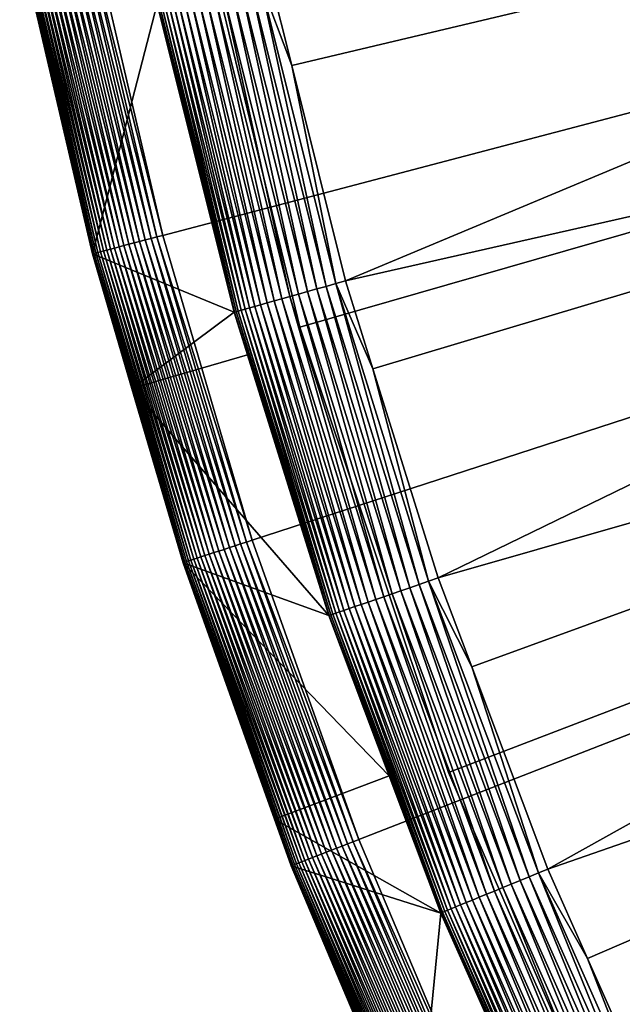
# Model space of a CAD drawing. Extents: x -23 to 23, y -142 to 23.
# Drawn here: x -23 to -20, y -9 to -5 of the extents above; entities that cross this region are included whole.
import ezdxf

# ---------------------------------------------------------------- set-up
doc = ezdxf.new("R2010")
doc.units = 0
doc.header["$MEASUREMENT"] = 0
doc.layers.add('L4', color=7, linetype='Continuous')
doc.layers.add('L5', color=7, linetype='Continuous')

msp = doc.modelspace()

# ---------------------------------------------------------------- linework, layer by layer
at = {"layer": 'L4', "color": 7}
for points in [[(0, 0, 3.236021), (-22.19091, -5.832968, 3.236021), (-22.48772, -4.556602, 3.236021)], [(0, 0, 3.236021), (-21.82172, -7.090308, 3.236021), (-22.19091, -5.832968, 3.236021)], [(-21.38136, -8.324521, 3.236021), (-21.82172, -7.090308, 3.236021), (0, 0, 3.236021)], [(0, 0, 3.236021), (-20.87125, -9.53158, 3.236021), (-21.38136, -8.324521, 3.236021)], [(0, 0, 3.236021), (-20.29306, -10.70755, 3.236021), (-20.87125, -9.53158, 3.236021)], [(-21.74773, -4.775707, 32.74), (-21.65839, -5.133037, 32.74), (-16.25165, -3.851712, 32.95699)], [(-21.65839, -5.133037, 32.74), (-21.43647, -6.020704, 32.74), (-16.25165, -3.851712, 32.95699)], [(-16.25165, -3.851712, 32.95699), (-21.43647, -6.020704, 32.74), (-16.0002, -4.790145, 32.95699)], [(-22.62908, -4.585246, 3.27297), (-22.33041, -5.869635, 3.27297), (-22.65011, -4.589508, 3.285931)], [(-22.60706, -4.580785, 3.261845), (-22.30868, -5.863924, 3.261845), (-22.62908, -4.585246, 3.27297)], [(-22.62908, -4.585246, 3.27297), (-22.30868, -5.863924, 3.261845), (-22.33041, -5.869635, 3.27297)], [(-22.58421, -4.576154, 3.252636), (-22.28613, -5.857996, 3.252636), (-22.60706, -4.580785, 3.261845)], [(-22.60706, -4.580785, 3.261845), (-22.28613, -5.857996, 3.252636), (-22.30868, -5.863924, 3.261845)], [(-22.56068, -4.571387, 3.245405), (-22.26291, -5.851894, 3.245405), (-22.58421, -4.576154, 3.252636)], [(-22.58421, -4.576154, 3.252636), (-22.26291, -5.851894, 3.245405), (-22.28613, -5.857996, 3.252636)], [(-22.53664, -4.566516, 3.240204), (-22.23919, -5.845659, 3.240204), (-22.56068, -4.571387, 3.245405)], [(-22.56068, -4.571387, 3.245405), (-22.23919, -5.845659, 3.240204), (-22.26291, -5.851894, 3.245405)], [(-22.51227, -4.561577, 3.237069), (-22.21514, -5.839336, 3.237069), (-22.53664, -4.566516, 3.240204)], [(-22.53664, -4.566516, 3.240204), (-22.21514, -5.839336, 3.237069), (-22.23919, -5.845659, 3.240204)], [(-22.48772, -4.556602, 3.236021), (-22.19091, -5.832968, 3.236021), (-22.51227, -4.561577, 3.237069)], [(-22.51227, -4.561577, 3.237069), (-22.19091, -5.832968, 3.236021), (-22.21514, -5.839336, 3.237069)], [(-22.77845, -4.615513, 3.491269), (-22.47781, -5.90838, 3.491269), (-22.7811, -4.616049, 3.516194)], [(-22.7811, -4.616049, 3.516194), (-22.47781, -5.90838, 3.491269), (-22.48042, -5.909067, 3.516194)], [(-22.48042, -5.909067, 3.516194), (-22.48101, -5.909222, 3.541257), (-22.7811, -4.616049, 3.516194)], [(-22.7811, -4.616049, 3.516194), (-22.48101, -5.909222, 3.541257), (-22.77399, -4.649317, 3.541257)], [(-22.77378, -4.614565, 3.466658), (-22.47319, -5.907167, 3.466658), (-22.77845, -4.615513, 3.491269)], [(-22.77845, -4.615513, 3.491269), (-22.47319, -5.907167, 3.466658), (-22.47781, -5.90838, 3.491269)], [(-22.7671, -4.613212, 3.44253), (-22.46661, -5.905435, 3.44253), (-22.77378, -4.614565, 3.466658)], [(-22.77378, -4.614565, 3.466658), (-22.46661, -5.905435, 3.44253), (-22.47319, -5.907167, 3.466658)], [(-22.75847, -4.611465, 3.419055), (-22.4581, -5.903198, 3.419055), (-22.7671, -4.613212, 3.44253)], [(-22.7671, -4.613212, 3.44253), (-22.4581, -5.903198, 3.419055), (-22.46661, -5.905435, 3.44253)], [(-22.74796, -4.609334, 3.396398), (-22.44772, -5.90047, 3.396398), (-22.75847, -4.611465, 3.419055)], [(-22.75847, -4.611465, 3.419055), (-22.44772, -5.90047, 3.396398), (-22.4581, -5.903198, 3.419055)], [(-22.73562, -4.606834, 3.374715), (-22.43555, -5.897271, 3.374715), (-22.74796, -4.609334, 3.396398)], [(-22.74796, -4.609334, 3.396398), (-22.43555, -5.897271, 3.374715), (-22.44772, -5.90047, 3.396398)], [(-22.72156, -4.603984, 3.354159), (-22.42167, -5.893623, 3.354159), (-22.73562, -4.606834, 3.374715)], [(-22.73562, -4.606834, 3.374715), (-22.42167, -5.893623, 3.354159), (-22.43555, -5.897271, 3.374715)], [(-22.70586, -4.600803, 3.334873), (-22.40617, -5.88955, 3.334873), (-22.72156, -4.603984, 3.354159)], [(-22.72156, -4.603984, 3.354159), (-22.40617, -5.88955, 3.334873), (-22.42167, -5.893623, 3.354159)], [(-22.68864, -4.597314, 3.316991), (-22.38918, -5.885083, 3.316991), (-22.70586, -4.600803, 3.334873)], [(-22.70586, -4.600803, 3.334873), (-22.38918, -5.885083, 3.316991), (-22.40617, -5.88955, 3.334873)], [(-22.67001, -4.59354, 3.300639), (-22.3708, -5.880252, 3.300639), (-22.68864, -4.597314, 3.316991)], [(-22.68864, -4.597314, 3.316991), (-22.3708, -5.880252, 3.300639), (-22.38918, -5.885083, 3.316991)], [(-22.65011, -4.589508, 3.285931), (-22.35116, -5.875091, 3.285931), (-22.67001, -4.59354, 3.300639)], [(-22.67001, -4.59354, 3.300639), (-22.35116, -5.875091, 3.285931), (-22.3708, -5.880252, 3.300639)], [(-22.65011, -4.589508, 3.285931), (-22.33041, -5.869635, 3.27297), (-22.35116, -5.875091, 3.285931)], [(-22.21427, -4.878157, 32.24923), (-22.77399, -4.649317, 3.541257), (-22.48101, -5.909222, 3.541257)], [(-21.82883, -4.793517, 32.72929), (-21.51641, -6.043157, 32.72929), (-21.7885, -4.78466, 32.73639)], [(-21.65839, -5.133037, 32.74), (-21.74773, -4.775707, 32.74), (-21.7885, -4.78466, 32.73639)], [(-21.7885, -4.78466, 32.73639), (-21.51641, -6.043157, 32.72929), (-21.47665, -6.031991, 32.73639)], [(-21.7885, -4.78466, 32.73639), (-21.47665, -6.031991, 32.73639), (-21.65839, -5.133037, 32.74)], [(-21.43647, -6.020704, 32.74), (-21.32315, -6.383638, 32.74), (-16.0002, -4.790145, 32.95699)], [(-21.32315, -6.383638, 32.74), (-21.054, -7.245702, 32.74), (-16.0002, -4.790145, 32.95699)], [(-16.0002, -4.790145, 32.95699), (-21.054, -7.245702, 32.74), (-15.69461, -5.71237, 32.95699)], [(-22.01421, -4.834225, 32.64413), (-21.69913, -6.094478, 32.64413), (-21.98019, -4.826755, 32.66742)], [(-21.98019, -4.826755, 32.66742), (-21.6656, -6.08506, 32.66742), (-21.94439, -4.818893, 32.68771)], [(-21.98019, -4.826755, 32.66742), (-21.69913, -6.094478, 32.64413), (-21.6656, -6.08506, 32.66742)], [(-21.94439, -4.818893, 32.68771), (-21.63031, -6.075148, 32.68771), (-21.90705, -4.810693, 32.70486)], [(-21.94439, -4.818893, 32.68771), (-21.6656, -6.08506, 32.66742), (-21.63031, -6.075148, 32.68771)], [(-21.90705, -4.810693, 32.70486), (-21.59351, -6.064811, 32.70486), (-21.86844, -4.802215, 32.71876)], [(-21.90705, -4.810693, 32.70486), (-21.63031, -6.075148, 32.68771), (-21.59351, -6.064811, 32.70486)], [(-21.86844, -4.802215, 32.71876), (-21.55545, -6.054122, 32.71876), (-21.82883, -4.793517, 32.72929)], [(-21.86844, -4.802215, 32.71876), (-21.59351, -6.064811, 32.70486), (-21.55545, -6.054122, 32.71876)], [(-21.82883, -4.793517, 32.72929), (-21.55545, -6.054122, 32.71876), (-21.51641, -6.043157, 32.72929)], [(-22.19679, -4.874319, 32.37335), (-21.8791, -6.145024, 32.37335), (-22.18427, -4.871571, 32.41324)], [(-22.18427, -4.871571, 32.41324), (-21.86676, -6.141559, 32.41324), (-22.16854, -4.868116, 32.45191)], [(-22.18427, -4.871571, 32.41324), (-21.8791, -6.145024, 32.37335), (-21.86676, -6.141559, 32.41324)], [(-22.16854, -4.868116, 32.45191), (-21.85125, -6.137203, 32.45191), (-22.1497, -4.863978, 32.48911)], [(-22.16854, -4.868116, 32.45191), (-21.86676, -6.141559, 32.41324), (-21.85125, -6.137203, 32.45191)], [(-22.1497, -4.863978, 32.48911), (-21.83268, -6.131987, 32.48911), (-22.12788, -4.859187, 32.52456)], [(-22.1497, -4.863978, 32.48911), (-21.85125, -6.137203, 32.45191), (-21.83268, -6.131987, 32.48911)], [(-22.12788, -4.859187, 32.52456), (-21.81118, -6.125947, 32.52456), (-22.10324, -4.853776, 32.55801)], [(-22.12788, -4.859187, 32.52456), (-21.83268, -6.131987, 32.48911), (-21.81118, -6.125947, 32.52456)], [(-22.10324, -4.853776, 32.55801), (-21.78689, -6.119126, 32.55801), (-22.07595, -4.847784, 32.58923)], [(-22.10324, -4.853776, 32.55801), (-21.81118, -6.125947, 32.52456), (-21.78689, -6.119126, 32.55801)], [(-22.07595, -4.847784, 32.58923), (-21.75999, -6.111571, 32.58923), (-22.0462, -4.841251, 32.618)], [(-22.07595, -4.847784, 32.58923), (-21.78689, -6.119126, 32.55801), (-21.75999, -6.111571, 32.58923)], [(-22.0462, -4.841251, 32.618), (-21.73067, -6.103336, 32.618), (-22.01421, -4.834225, 32.64413)], [(-22.0462, -4.841251, 32.618), (-21.75999, -6.111571, 32.58923), (-21.73067, -6.103336, 32.618)], [(-22.01421, -4.834225, 32.64413), (-21.73067, -6.103336, 32.618), (-21.69913, -6.094478, 32.64413)], [(-22.21427, -4.878157, 32.24923), (-22.48101, -5.909222, 3.541257), (-21.89633, -6.149863, 32.24923)], [(-22.21427, -4.878157, 32.24923), (-21.89633, -6.149863, 32.24923), (-22.21184, -4.877624, 32.29105)], [(-22.21184, -4.877624, 32.29105), (-21.89394, -6.149191, 32.29105), (-22.206, -4.876342, 32.33252)], [(-22.21184, -4.877624, 32.29105), (-21.89633, -6.149863, 32.24923), (-21.89394, -6.149191, 32.29105)], [(-22.206, -4.876342, 32.33252), (-21.88818, -6.147574, 32.33252), (-22.19679, -4.874319, 32.37335)], [(-22.206, -4.876342, 32.33252), (-21.89394, -6.149191, 32.29105), (-21.88818, -6.147574, 32.33252)], [(-22.19679, -4.874319, 32.37335), (-21.88818, -6.147574, 32.33252), (-21.8791, -6.145024, 32.37335)], [(-21.65839, -5.133037, 32.74), (-21.47665, -6.031991, 32.73639), (-21.43647, -6.020704, 32.74)], [(-21.054, -7.245702, 32.74), (-20.91577, -7.612624, 32.74), (-15.69461, -5.71237, 32.95699)], [(-20.91577, -7.612624, 32.74), (-20.60159, -8.446629, 32.74), (-15.69461, -5.71237, 32.95699)], [(-15.69461, -5.71237, 32.95699), (-20.60159, -8.446629, 32.74), (-15.33591, -6.615266, 32.95699)], [(-22.23919, -5.845659, 3.240204), (-21.8692, -7.105735, 3.240204), (-22.26291, -5.851894, 3.245405)], [(-22.21514, -5.839336, 3.237069), (-21.84555, -7.098048, 3.237069), (-22.23919, -5.845659, 3.240204)], [(-22.23919, -5.845659, 3.240204), (-21.84555, -7.098048, 3.237069), (-21.8692, -7.105735, 3.240204)], [(-22.19091, -5.832968, 3.236021), (-21.82172, -7.090308, 3.236021), (-22.21514, -5.839336, 3.237069)], [(-22.21514, -5.839336, 3.237069), (-21.82172, -7.090308, 3.236021), (-21.84555, -7.098048, 3.237069)], [(-22.38918, -5.885083, 3.316991), (-22.01669, -7.153657, 3.316991), (-22.40617, -5.88955, 3.334873)], [(-22.3708, -5.880252, 3.300639), (-21.99862, -7.147784, 3.300639), (-22.38918, -5.885083, 3.316991)], [(-22.38918, -5.885083, 3.316991), (-21.99862, -7.147784, 3.300639), (-22.01669, -7.153657, 3.316991)], [(-22.35116, -5.875091, 3.285931), (-21.97931, -7.14151, 3.285931), (-22.3708, -5.880252, 3.300639)], [(-22.3708, -5.880252, 3.300639), (-21.97931, -7.14151, 3.285931), (-21.99862, -7.147784, 3.300639)], [(-22.33041, -5.869635, 3.27297), (-21.9589, -7.134879, 3.27297), (-22.35116, -5.875091, 3.285931)], [(-22.35116, -5.875091, 3.285931), (-21.9589, -7.134879, 3.27297), (-21.97931, -7.14151, 3.285931)], [(-22.30868, -5.863924, 3.261845), (-21.93753, -7.127936, 3.261845), (-22.33041, -5.869635, 3.27297)], [(-22.33041, -5.869635, 3.27297), (-21.93753, -7.127936, 3.261845), (-21.9589, -7.134879, 3.27297)], [(-22.28613, -5.857996, 3.252636), (-21.91536, -7.120731, 3.252636), (-22.30868, -5.863924, 3.261845)], [(-22.30868, -5.863924, 3.261845), (-21.91536, -7.120731, 3.252636), (-21.93753, -7.127936, 3.261845)], [(-22.26291, -5.851894, 3.245405), (-21.89253, -7.113313, 3.245405), (-22.28613, -5.857996, 3.252636)], [(-22.28613, -5.857996, 3.252636), (-21.89253, -7.113313, 3.245405), (-21.91536, -7.120731, 3.252636)], [(-22.26291, -5.851894, 3.245405), (-21.8692, -7.105735, 3.240204), (-21.89253, -7.113313, 3.245405)], [(-22.31798, -6.464447, 3.541257), (-22.48101, -5.909222, 3.541257), (-22.48042, -5.909067, 3.516194)], [(-21.89633, -6.149863, 32.24923), (-22.48101, -5.909222, 3.541257), (-22.31798, -6.464447, 3.541257)], [(-22.47781, -5.90838, 3.491269), (-22.10385, -7.181976, 3.491269), (-22.48042, -5.909067, 3.516194)], [(-22.48042, -5.909067, 3.516194), (-22.10385, -7.181976, 3.491269), (-22.10642, -7.18281, 3.516194)], [(-22.48042, -5.909067, 3.516194), (-22.10642, -7.18281, 3.516194), (-22.31798, -6.464447, 3.541257)], [(-22.47319, -5.907167, 3.466658), (-22.09931, -7.180501, 3.466658), (-22.47781, -5.90838, 3.491269)], [(-22.47781, -5.90838, 3.491269), (-22.09931, -7.180501, 3.466658), (-22.10385, -7.181976, 3.491269)], [(-22.46661, -5.905435, 3.44253), (-22.09283, -7.178396, 3.44253), (-22.47319, -5.907167, 3.466658)], [(-22.47319, -5.907167, 3.466658), (-22.09283, -7.178396, 3.44253), (-22.09931, -7.180501, 3.466658)], [(-22.4581, -5.903198, 3.419055), (-22.08446, -7.175677, 3.419055), (-22.46661, -5.905435, 3.44253)], [(-22.46661, -5.905435, 3.44253), (-22.08446, -7.175677, 3.419055), (-22.09283, -7.178396, 3.44253)], [(-22.44772, -5.90047, 3.396398), (-22.07426, -7.172361, 3.396398), (-22.4581, -5.903198, 3.419055)], [(-22.4581, -5.903198, 3.419055), (-22.07426, -7.172361, 3.396398), (-22.08446, -7.175677, 3.419055)], [(-22.43555, -5.897271, 3.374715), (-22.06229, -7.168471, 3.374715), (-22.44772, -5.90047, 3.396398)], [(-22.44772, -5.90047, 3.396398), (-22.06229, -7.168471, 3.374715), (-22.07426, -7.172361, 3.396398)], [(-22.42167, -5.893623, 3.354159), (-22.04864, -7.164037, 3.354159), (-22.43555, -5.897271, 3.374715)], [(-22.43555, -5.897271, 3.374715), (-22.04864, -7.164037, 3.354159), (-22.06229, -7.168471, 3.374715)], [(-22.40617, -5.88955, 3.334873), (-22.0334, -7.159087, 3.334873), (-22.42167, -5.893623, 3.354159)], [(-22.42167, -5.893623, 3.354159), (-22.0334, -7.159087, 3.334873), (-22.04864, -7.164037, 3.354159)], [(-22.40617, -5.88955, 3.334873), (-22.01669, -7.153657, 3.316991), (-22.0334, -7.159087, 3.334873)], [(-21.55545, -6.054122, 32.71876), (-21.17086, -7.28592, 32.71876), (-21.51641, -6.043157, 32.72929)], [(-21.51641, -6.043157, 32.72929), (-21.13251, -7.272723, 32.72929), (-21.47665, -6.031991, 32.73639)], [(-21.51641, -6.043157, 32.72929), (-21.17086, -7.28592, 32.71876), (-21.13251, -7.272723, 32.72929)], [(-21.32315, -6.383638, 32.74), (-21.43647, -6.020704, 32.74), (-21.47665, -6.031991, 32.73639)], [(-21.47665, -6.031991, 32.73639), (-21.13251, -7.272723, 32.72929), (-21.09347, -7.259285, 32.73639)], [(-21.47665, -6.031991, 32.73639), (-21.09347, -7.259285, 32.73639), (-21.32315, -6.383638, 32.74)], [(-21.69913, -6.094478, 32.64413), (-21.31198, -7.334486, 32.64413), (-21.6656, -6.08506, 32.66742)], [(-21.6656, -6.08506, 32.66742), (-21.27904, -7.323151, 32.66742), (-21.63031, -6.075148, 32.68771)], [(-21.6656, -6.08506, 32.66742), (-21.31198, -7.334486, 32.64413), (-21.27904, -7.323151, 32.66742)], [(-21.63031, -6.075148, 32.68771), (-21.24438, -7.311223, 32.68771), (-21.59351, -6.064811, 32.70486)], [(-21.63031, -6.075148, 32.68771), (-21.27904, -7.323151, 32.66742), (-21.24438, -7.311223, 32.68771)], [(-21.59351, -6.064811, 32.70486), (-21.20824, -7.298783, 32.70486), (-21.55545, -6.054122, 32.71876)], [(-21.59351, -6.064811, 32.70486), (-21.24438, -7.311223, 32.68771), (-21.20824, -7.298783, 32.70486)], [(-21.55545, -6.054122, 32.71876), (-21.20824, -7.298783, 32.70486), (-21.17086, -7.28592, 32.71876)], [(-21.83268, -6.131987, 32.48911), (-21.44314, -7.379626, 32.48911), (-21.81118, -6.125947, 32.52456)], [(-21.81118, -6.125947, 32.52456), (-21.42202, -7.372357, 32.52456), (-21.78689, -6.119126, 32.55801)], [(-21.81118, -6.125947, 32.52456), (-21.44314, -7.379626, 32.48911), (-21.42202, -7.372357, 32.52456)], [(-21.78689, -6.119126, 32.55801), (-21.39817, -7.364148, 32.55801), (-21.75999, -6.111571, 32.58923)], [(-21.78689, -6.119126, 32.55801), (-21.42202, -7.372357, 32.52456), (-21.39817, -7.364148, 32.55801)], [(-21.75999, -6.111571, 32.58923), (-21.37175, -7.355056, 32.58923), (-21.73067, -6.103336, 32.618)], [(-21.75999, -6.111571, 32.58923), (-21.39817, -7.364148, 32.55801), (-21.37175, -7.355056, 32.58923)], [(-21.73067, -6.103336, 32.618), (-21.34295, -7.345146, 32.618), (-21.69913, -6.094478, 32.64413)], [(-21.73067, -6.103336, 32.618), (-21.37175, -7.355056, 32.58923), (-21.34295, -7.345146, 32.618)], [(-21.69913, -6.094478, 32.64413), (-21.34295, -7.345146, 32.618), (-21.31198, -7.334486, 32.64413)], [(-21.89633, -6.149863, 32.24923), (-22.31798, -6.464447, 3.541257), (-21.84124, -6.326295, 32.24923)], [(-21.89633, -6.149863, 32.24923), (-21.84124, -6.326295, 32.24923), (-21.89394, -6.149191, 32.29105)], [(-21.89394, -6.149191, 32.29105), (-21.50331, -7.400331, 32.29105), (-21.88818, -6.147574, 32.33252)], [(-21.89394, -6.149191, 32.29105), (-21.84124, -6.326295, 32.24923), (-21.50331, -7.400331, 32.29105)], [(-21.88818, -6.147574, 32.33252), (-21.49765, -7.398385, 32.33252), (-21.8791, -6.145024, 32.37335)], [(-21.88818, -6.147574, 32.33252), (-21.50331, -7.400331, 32.29105), (-21.49765, -7.398385, 32.33252)], [(-21.8791, -6.145024, 32.37335), (-21.48874, -7.395316, 32.37335), (-21.86676, -6.141559, 32.41324)], [(-21.8791, -6.145024, 32.37335), (-21.49765, -7.398385, 32.33252), (-21.48874, -7.395316, 32.37335)], [(-21.86676, -6.141559, 32.41324), (-21.47662, -7.391146, 32.41324), (-21.85125, -6.137203, 32.45191)], [(-21.86676, -6.141559, 32.41324), (-21.48874, -7.395316, 32.37335), (-21.47662, -7.391146, 32.41324)], [(-21.85125, -6.137203, 32.45191), (-21.46138, -7.385904, 32.45191), (-21.83268, -6.131987, 32.48911)], [(-21.85125, -6.137203, 32.45191), (-21.47662, -7.391146, 32.41324), (-21.46138, -7.385904, 32.45191)], [(-21.83268, -6.131987, 32.48911), (-21.46138, -7.385904, 32.45191), (-21.44314, -7.379626, 32.48911)], [(-21.84124, -6.326295, 32.24923), (-22.31798, -6.464447, 3.541257), (-21.50566, -7.401139, 32.24923)], [(-21.84124, -6.326295, 32.24923), (-21.50566, -7.401139, 32.24923), (-21.50331, -7.400331, 32.29105)], [(-21.32315, -6.383638, 32.74), (-21.09347, -7.259285, 32.73639), (-21.054, -7.245702, 32.74)], [(-21.50566, -7.401139, 32.24923), (-22.31798, -6.464447, 3.541257), (-22.107, -7.182999, 3.541257)], [(-22.31798, -6.464447, 3.541257), (-22.10642, -7.18281, 3.516194), (-22.107, -7.182999, 3.541257)], [(-20.60159, -8.446629, 32.74), (-20.43763, -8.81584, 32.74), (-15.33591, -6.615266, 32.95699)], [(-20.43763, -8.81584, 32.74), (-20.08074, -9.619499, 32.74), (-15.33591, -6.615266, 32.95699)], [(-21.42788, -8.342632, 3.240204), (-21.89253, -7.113313, 3.245405), (-21.8692, -7.105735, 3.240204)], [(-21.4047, -8.333609, 3.237069), (-21.8692, -7.105735, 3.240204), (-21.84555, -7.098048, 3.237069)], [(-21.42788, -8.342632, 3.240204), (-21.8692, -7.105735, 3.240204), (-21.4047, -8.333609, 3.237069)], [(-21.38136, -8.324521, 3.236021), (-21.84555, -7.098048, 3.237069), (-21.82172, -7.090308, 3.236021)], [(-21.4047, -8.333609, 3.237069), (-21.84555, -7.098048, 3.237069), (-21.38136, -8.324521, 3.236021)], [(-21.53576, -8.384637, 3.285931), (-21.99862, -7.147784, 3.300639), (-21.97931, -7.14151, 3.285931)], [(-21.51577, -8.376851, 3.27297), (-21.97931, -7.14151, 3.285931), (-21.9589, -7.134879, 3.27297)], [(-21.53576, -8.384637, 3.285931), (-21.97931, -7.14151, 3.285931), (-21.51577, -8.376851, 3.27297)], [(-21.49483, -8.368699, 3.261845), (-21.9589, -7.134879, 3.27297), (-21.93753, -7.127936, 3.261845)], [(-21.51577, -8.376851, 3.27297), (-21.9589, -7.134879, 3.27297), (-21.49483, -8.368699, 3.261845)], [(-21.4731, -8.36024, 3.252636), (-21.93753, -7.127936, 3.261845), (-21.91536, -7.120731, 3.252636)], [(-21.49483, -8.368699, 3.261845), (-21.93753, -7.127936, 3.261845), (-21.4731, -8.36024, 3.252636)], [(-21.45073, -8.35153, 3.245405), (-21.91536, -7.120731, 3.252636), (-21.89253, -7.113313, 3.245405)], [(-21.4731, -8.36024, 3.252636), (-21.91536, -7.120731, 3.252636), (-21.45073, -8.35153, 3.245405)], [(-21.45073, -8.35153, 3.245405), (-21.89253, -7.113313, 3.245405), (-21.42788, -8.342632, 3.240204)], [(-21.7295, -8.241015, 3.541257), (-22.107, -7.182999, 3.541257), (-22.10642, -7.18281, 3.516194)], [(-21.50566, -7.401139, 32.24923), (-22.107, -7.182999, 3.541257), (-21.25682, -8.061672, 32.24923)], [(-21.25682, -8.061672, 32.24923), (-22.107, -7.182999, 3.541257), (-21.7295, -8.241015, 3.541257)], [(-21.65779, -8.432145, 3.491269), (-22.10642, -7.18281, 3.516194), (-22.10385, -7.181976, 3.491269)], [(-21.66031, -8.433125, 3.516194), (-21.7295, -8.241015, 3.541257), (-22.10642, -7.18281, 3.516194)], [(-21.66031, -8.433125, 3.516194), (-22.10642, -7.18281, 3.516194), (-21.65779, -8.432145, 3.491269)], [(-21.65334, -8.430414, 3.466658), (-22.10385, -7.181976, 3.491269), (-22.09931, -7.180501, 3.466658)], [(-21.65779, -8.432145, 3.491269), (-22.10385, -7.181976, 3.491269), (-21.65334, -8.430414, 3.466658)], [(-21.647, -8.427942, 3.44253), (-22.09931, -7.180501, 3.466658), (-22.09283, -7.178396, 3.44253)], [(-21.65334, -8.430414, 3.466658), (-22.09931, -7.180501, 3.466658), (-21.647, -8.427942, 3.44253)], [(-21.63879, -8.42475, 3.419055), (-22.09283, -7.178396, 3.44253), (-22.08446, -7.175677, 3.419055)], [(-21.647, -8.427942, 3.44253), (-22.09283, -7.178396, 3.44253), (-21.63879, -8.42475, 3.419055)], [(-21.62879, -8.420856, 3.396398), (-22.08446, -7.175677, 3.419055), (-22.07426, -7.172361, 3.396398)], [(-21.63879, -8.42475, 3.419055), (-22.08446, -7.175677, 3.419055), (-21.62879, -8.420856, 3.396398)], [(-21.61707, -8.41629, 3.374715), (-22.07426, -7.172361, 3.396398), (-22.06229, -7.168471, 3.374715)], [(-21.62879, -8.420856, 3.396398), (-22.07426, -7.172361, 3.396398), (-21.61707, -8.41629, 3.374715)], [(-21.60369, -8.411083, 3.354159), (-22.06229, -7.168471, 3.374715), (-22.04864, -7.164037, 3.354159)], [(-21.61707, -8.41629, 3.374715), (-22.06229, -7.168471, 3.374715), (-21.60369, -8.411083, 3.354159)], [(-21.58877, -8.405272, 3.334873), (-22.04864, -7.164037, 3.354159), (-22.0334, -7.159087, 3.334873)], [(-21.60369, -8.411083, 3.354159), (-22.04864, -7.164037, 3.354159), (-21.58877, -8.405272, 3.334873)], [(-21.57239, -8.398897, 3.316991), (-22.0334, -7.159087, 3.334873), (-22.01669, -7.153657, 3.316991)], [(-21.58877, -8.405272, 3.334873), (-22.0334, -7.159087, 3.334873), (-21.57239, -8.398897, 3.316991)], [(-21.55468, -8.392002, 3.300639), (-22.01669, -7.153657, 3.316991), (-21.99862, -7.147784, 3.300639)], [(-21.57239, -8.398897, 3.316991), (-22.01669, -7.153657, 3.316991), (-21.55468, -8.392002, 3.300639)], [(-21.55468, -8.392002, 3.300639), (-21.99862, -7.147784, 3.300639), (-21.53576, -8.384637, 3.285931)], [(-21.13251, -7.272723, 32.72929), (-20.67842, -8.478129, 32.72929), (-21.09347, -7.259285, 32.73639)], [(-20.91577, -7.612624, 32.74), (-21.054, -7.245702, 32.74), (-21.09347, -7.259285, 32.73639)], [(-21.09347, -7.259285, 32.73639), (-20.67842, -8.478129, 32.72929), (-20.64021, -8.462464, 32.73639)], [(-21.09347, -7.259285, 32.73639), (-20.64021, -8.462464, 32.73639), (-20.91577, -7.612624, 32.74)], [(-21.24438, -7.311223, 32.68771), (-20.78788, -8.52301, 32.68771), (-21.20824, -7.298783, 32.70486)], [(-21.20824, -7.298783, 32.70486), (-20.75251, -8.508508, 32.70486), (-21.17086, -7.28592, 32.71876)], [(-21.20824, -7.298783, 32.70486), (-20.78788, -8.52301, 32.68771), (-20.75251, -8.508508, 32.70486)], [(-21.17086, -7.28592, 32.71876), (-20.71594, -8.493513, 32.71876), (-21.13251, -7.272723, 32.72929)], [(-21.17086, -7.28592, 32.71876), (-20.75251, -8.508508, 32.70486), (-20.71594, -8.493513, 32.71876)], [(-21.13251, -7.272723, 32.72929), (-20.71594, -8.493513, 32.71876), (-20.67842, -8.478129, 32.72929)], [(-21.37175, -7.355056, 32.58923), (-20.91251, -8.574109, 32.58923), (-21.34295, -7.345146, 32.618)], [(-21.34295, -7.345146, 32.618), (-20.88434, -8.562556, 32.618), (-21.31198, -7.334486, 32.64413)], [(-21.34295, -7.345146, 32.618), (-20.91251, -8.574109, 32.58923), (-20.88434, -8.562556, 32.618)], [(-21.31198, -7.334486, 32.64413), (-20.85403, -8.550129, 32.64413), (-21.27904, -7.323151, 32.66742)], [(-21.31198, -7.334486, 32.64413), (-20.88434, -8.562556, 32.618), (-20.85403, -8.550129, 32.64413)], [(-21.27904, -7.323151, 32.66742), (-20.8218, -8.536916, 32.66742), (-21.24438, -7.311223, 32.68771)], [(-21.27904, -7.323151, 32.66742), (-20.85403, -8.550129, 32.64413), (-20.8218, -8.536916, 32.66742)], [(-21.24438, -7.311223, 32.68771), (-20.8218, -8.536916, 32.66742), (-20.78788, -8.52301, 32.68771)], [(-21.47662, -7.391146, 32.41324), (-21.01513, -8.61618, 32.41324), (-21.46138, -7.385904, 32.45191)], [(-21.46138, -7.385904, 32.45191), (-21.00022, -8.610069, 32.45191), (-21.44314, -7.379626, 32.48911)], [(-21.46138, -7.385904, 32.45191), (-21.01513, -8.61618, 32.41324), (-21.00022, -8.610069, 32.45191)], [(-21.44314, -7.379626, 32.48911), (-20.98237, -8.602751, 32.48911), (-21.42202, -7.372357, 32.52456)], [(-21.44314, -7.379626, 32.48911), (-21.00022, -8.610069, 32.45191), (-20.98237, -8.602751, 32.48911)], [(-21.42202, -7.372357, 32.52456), (-20.96171, -8.594277, 32.52456), (-21.39817, -7.364148, 32.55801)], [(-21.42202, -7.372357, 32.52456), (-20.98237, -8.602751, 32.48911), (-20.96171, -8.594277, 32.52456)], [(-21.39817, -7.364148, 32.55801), (-20.93836, -8.584707, 32.55801), (-21.37175, -7.355056, 32.58923)], [(-21.39817, -7.364148, 32.55801), (-20.96171, -8.594277, 32.52456), (-20.93836, -8.584707, 32.55801)], [(-21.37175, -7.355056, 32.58923), (-20.93836, -8.584707, 32.55801), (-20.91251, -8.574109, 32.58923)], [(-21.50566, -7.401139, 32.24923), (-21.25682, -8.061672, 32.24923), (-21.50331, -7.400331, 32.29105)], [(-21.50331, -7.400331, 32.29105), (-21.04124, -8.626887, 32.29105), (-21.49765, -7.398385, 32.33252)], [(-21.50331, -7.400331, 32.29105), (-21.25682, -8.061672, 32.24923), (-21.04124, -8.626887, 32.29105)], [(-21.49765, -7.398385, 32.33252), (-21.03571, -8.624619, 32.33252), (-21.48874, -7.395316, 32.37335)], [(-21.49765, -7.398385, 32.33252), (-21.04124, -8.626887, 32.29105), (-21.03571, -8.624619, 32.33252)], [(-21.48874, -7.395316, 32.37335), (-21.02698, -8.621042, 32.37335), (-21.47662, -7.391146, 32.41324)], [(-21.48874, -7.395316, 32.37335), (-21.03571, -8.624619, 32.33252), (-21.02698, -8.621042, 32.37335)], [(-21.47662, -7.391146, 32.41324), (-21.02698, -8.621042, 32.37335), (-21.01513, -8.61618, 32.41324)], [(-20.91577, -7.612624, 32.74), (-20.64021, -8.462464, 32.73639), (-20.60159, -8.446629, 32.74)], [(-21.25682, -8.061672, 32.24923), (-21.7295, -8.241015, 3.541257), (-21.04354, -8.62783, 32.24923)], [(-21.25682, -8.061672, 32.24923), (-21.04354, -8.62783, 32.24923), (-21.04124, -8.626887, 32.29105)], [(-21.04354, -8.62783, 32.24923), (-21.7295, -8.241015, 3.541257), (-21.66087, -8.433346, 3.541257)], [(-21.66087, -8.433346, 3.541257), (-21.7295, -8.241015, 3.541257), (-21.66031, -8.433125, 3.516194)], [(-21.4731, -8.36024, 3.252636), (-20.9608, -9.572479, 3.252636), (-21.49483, -8.368699, 3.261845)], [(-21.45073, -8.35153, 3.245405), (-20.93897, -9.562506, 3.245405), (-21.4731, -8.36024, 3.252636)], [(-21.4731, -8.36024, 3.252636), (-20.93897, -9.562506, 3.245405), (-20.9608, -9.572479, 3.252636)], [(-21.42788, -8.342632, 3.240204), (-20.91666, -9.552319, 3.240204), (-21.45073, -8.35153, 3.245405)], [(-21.45073, -8.35153, 3.245405), (-20.91666, -9.552319, 3.240204), (-20.93897, -9.562506, 3.245405)], [(-21.4047, -8.333609, 3.237069), (-20.89403, -9.541986, 3.237069), (-21.42788, -8.342632, 3.240204)], [(-21.42788, -8.342632, 3.240204), (-20.89403, -9.541986, 3.237069), (-20.91666, -9.552319, 3.240204)], [(-21.38136, -8.324521, 3.236021), (-20.87125, -9.53158, 3.236021), (-21.4047, -8.333609, 3.237069)], [(-21.4047, -8.333609, 3.237069), (-20.87125, -9.53158, 3.236021), (-20.89403, -9.541986, 3.237069)], [(-21.58877, -8.405272, 3.334873), (-21.07371, -9.624041, 3.334873), (-21.60369, -8.411083, 3.354159)], [(-21.57239, -8.398897, 3.316991), (-21.05773, -9.616741, 3.316991), (-21.58877, -8.405272, 3.334873)], [(-21.58877, -8.405272, 3.334873), (-21.05773, -9.616741, 3.316991), (-21.07371, -9.624041, 3.334873)], [(-21.55468, -8.392002, 3.300639), (-21.04044, -9.608847, 3.300639), (-21.57239, -8.398897, 3.316991)], [(-21.57239, -8.398897, 3.316991), (-21.04044, -9.608847, 3.300639), (-21.05773, -9.616741, 3.316991)], [(-21.53576, -8.384637, 3.285931), (-21.02197, -9.600413, 3.285931), (-21.55468, -8.392002, 3.300639)], [(-21.55468, -8.392002, 3.300639), (-21.02197, -9.600413, 3.285931), (-21.04044, -9.608847, 3.300639)], [(-21.51577, -8.376851, 3.27297), (-21.00245, -9.591498, 3.27297), (-21.53576, -8.384637, 3.285931)], [(-21.53576, -8.384637, 3.285931), (-21.00245, -9.591498, 3.27297), (-21.02197, -9.600413, 3.285931)], [(-21.49483, -8.368699, 3.261845), (-20.98201, -9.582165, 3.261845), (-21.51577, -8.376851, 3.27297)], [(-21.51577, -8.376851, 3.27297), (-20.98201, -9.582165, 3.261845), (-21.00245, -9.591498, 3.27297)], [(-21.49483, -8.368699, 3.261845), (-20.9608, -9.572479, 3.252636), (-20.98201, -9.582165, 3.261845)], [(-21.66031, -8.433125, 3.516194), (-21.14354, -9.655932, 3.516194), (-21.66087, -8.433346, 3.541257)], [(-21.04354, -8.62783, 32.24923), (-21.66087, -8.433346, 3.541257), (-21.1441, -9.656186, 3.541257)], [(-21.66087, -8.433346, 3.541257), (-21.14354, -9.655932, 3.516194), (-21.1441, -9.656186, 3.541257)], [(-21.65779, -8.432145, 3.491269), (-21.14109, -9.654811, 3.491269), (-21.66031, -8.433125, 3.516194)], [(-21.66031, -8.433125, 3.516194), (-21.14109, -9.654811, 3.491269), (-21.14354, -9.655932, 3.516194)], [(-21.65334, -8.430414, 3.466658), (-21.13674, -9.652828, 3.466658), (-21.65779, -8.432145, 3.491269)], [(-21.65779, -8.432145, 3.491269), (-21.13674, -9.652828, 3.466658), (-21.14109, -9.654811, 3.491269)], [(-21.647, -8.427942, 3.44253), (-21.13055, -9.649999, 3.44253), (-21.65334, -8.430414, 3.466658)], [(-21.65334, -8.430414, 3.466658), (-21.13055, -9.649999, 3.44253), (-21.13674, -9.652828, 3.466658)], [(-21.63879, -8.42475, 3.419055), (-21.12254, -9.646342, 3.419055), (-21.647, -8.427942, 3.44253)], [(-21.647, -8.427942, 3.44253), (-21.12254, -9.646342, 3.419055), (-21.13055, -9.649999, 3.44253)], [(-21.62879, -8.420856, 3.396398), (-21.11278, -9.641885, 3.396398), (-21.63879, -8.42475, 3.419055)], [(-21.63879, -8.42475, 3.419055), (-21.11278, -9.641885, 3.396398), (-21.12254, -9.646342, 3.419055)], [(-21.61707, -8.41629, 3.374715), (-21.10134, -9.636656, 3.374715), (-21.62879, -8.420856, 3.396398)], [(-21.62879, -8.420856, 3.396398), (-21.10134, -9.636656, 3.374715), (-21.11278, -9.641885, 3.396398)], [(-21.60369, -8.411083, 3.354159), (-21.08828, -9.630695, 3.354159), (-21.61707, -8.41629, 3.374715)], [(-21.61707, -8.41629, 3.374715), (-21.08828, -9.630695, 3.354159), (-21.10134, -9.636656, 3.374715)], [(-21.60369, -8.411083, 3.354159), (-21.07371, -9.624041, 3.334873), (-21.08828, -9.630695, 3.354159)], [(-20.71594, -8.493513, 32.71876), (-20.1922, -9.672892, 32.71876), (-20.67842, -8.478129, 32.72929)], [(-20.67842, -8.478129, 32.72929), (-20.15563, -9.655371, 32.72929), (-20.64021, -8.462464, 32.73639)], [(-20.67842, -8.478129, 32.72929), (-20.1922, -9.672892, 32.71876), (-20.15563, -9.655371, 32.72929)], [(-20.43763, -8.81584, 32.74), (-20.60159, -8.446629, 32.74), (-20.64021, -8.462464, 32.73639)], [(-20.64021, -8.462464, 32.73639), (-20.15563, -9.655371, 32.72929), (-20.11839, -9.637532, 32.73639)], [(-20.64021, -8.462464, 32.73639), (-20.11839, -9.637532, 32.73639), (-20.43763, -8.81584, 32.74)], [(-20.8218, -8.536916, 32.66742), (-20.29539, -9.722322, 32.66742), (-20.78788, -8.52301, 32.68771)], [(-20.78788, -8.52301, 32.68771), (-20.26233, -9.706485, 32.68771), (-20.75251, -8.508508, 32.70486)], [(-20.78788, -8.52301, 32.68771), (-20.29539, -9.722322, 32.66742), (-20.26233, -9.706485, 32.68771)], [(-20.75251, -8.508508, 32.70486), (-20.22785, -9.68997, 32.70486), (-20.71594, -8.493513, 32.71876)], [(-20.75251, -8.508508, 32.70486), (-20.26233, -9.706485, 32.68771), (-20.22785, -9.68997, 32.70486)], [(-20.71594, -8.493513, 32.71876), (-20.22785, -9.68997, 32.70486), (-20.1922, -9.672892, 32.71876)], [(-20.91251, -8.574109, 32.58923), (-20.38381, -9.764679, 32.58923), (-20.88434, -8.562556, 32.618)], [(-20.88434, -8.562556, 32.618), (-20.35634, -9.751521, 32.618), (-20.85403, -8.550129, 32.64413)], [(-20.88434, -8.562556, 32.618), (-20.38381, -9.764679, 32.58923), (-20.35634, -9.751521, 32.618)], [(-20.85403, -8.550129, 32.64413), (-20.3268, -9.73737, 32.64413), (-20.8218, -8.536916, 32.66742)], [(-20.85403, -8.550129, 32.64413), (-20.35634, -9.751521, 32.618), (-20.3268, -9.73737, 32.64413)], [(-20.8218, -8.536916, 32.66742), (-20.3268, -9.73737, 32.64413), (-20.29539, -9.722322, 32.66742)], [(-21.00022, -8.610069, 32.45191), (-20.4693, -9.805633, 32.45191), (-20.98237, -8.602751, 32.48911)], [(-20.98237, -8.602751, 32.48911), (-20.4519, -9.797298, 32.48911), (-20.96171, -8.594277, 32.52456)], [(-20.98237, -8.602751, 32.48911), (-20.4693, -9.805633, 32.45191), (-20.4519, -9.797298, 32.48911)], [(-20.96171, -8.594277, 32.52456), (-20.43176, -9.787648, 32.52456), (-20.93836, -8.584707, 32.55801)], [(-20.96171, -8.594277, 32.52456), (-20.4519, -9.797298, 32.48911), (-20.43176, -9.787648, 32.52456)], [(-20.93836, -8.584707, 32.55801), (-20.409, -9.77675, 32.55801), (-20.91251, -8.574109, 32.58923)], [(-20.93836, -8.584707, 32.55801), (-20.43176, -9.787648, 32.52456), (-20.409, -9.77675, 32.55801)], [(-20.91251, -8.574109, 32.58923), (-20.409, -9.77675, 32.55801), (-20.38381, -9.764679, 32.58923)], [(-21.04354, -8.62783, 32.24923), (-21.1441, -9.656186, 3.541257), (-20.54562, -9.74908, 32.24923)], [(-21.04124, -8.626887, 32.29105), (-21.04354, -8.62783, 32.24923), (-20.50928, -9.824786, 32.29105)], [(-20.54562, -9.74908, 32.24923), (-20.50928, -9.824786, 32.29105), (-21.04354, -8.62783, 32.24923)], [(-21.04124, -8.626887, 32.29105), (-20.50928, -9.824786, 32.29105), (-21.03571, -8.624619, 32.33252)], [(-21.03571, -8.624619, 32.33252), (-20.50389, -9.822203, 32.33252), (-21.02698, -8.621042, 32.37335)], [(-21.03571, -8.624619, 32.33252), (-20.50928, -9.824786, 32.29105), (-20.50389, -9.822203, 32.33252)], [(-21.02698, -8.621042, 32.37335), (-20.49538, -9.818129, 32.37335), (-21.01513, -8.61618, 32.41324)], [(-21.02698, -8.621042, 32.37335), (-20.50389, -9.822203, 32.33252), (-20.49538, -9.818129, 32.37335)], [(-21.01513, -8.61618, 32.41324), (-20.48383, -9.812593, 32.41324), (-21.00022, -8.610069, 32.45191)], [(-21.01513, -8.61618, 32.41324), (-20.49538, -9.818129, 32.37335), (-20.48383, -9.812593, 32.41324)], [(-21.00022, -8.610069, 32.45191), (-20.48383, -9.812593, 32.41324), (-20.4693, -9.805633, 32.45191)], [(-20.43763, -8.81584, 32.74), (-20.11839, -9.637532, 32.73639), (-20.08074, -9.619499, 32.74)]]:
    msp.add_3dface(points, dxfattribs=at)
at = {"layer": 'L5', "color": 7}
for points in [[(0, 0, -125), (-21.62542, -6.212182, -125), (-22.0794, -4.330161, -125)], [(0, 0), (-22.0794, -4.330161), (-21.62542, -6.212182)], [(0, 0, -125), (-21.01134, -8.04821, -125), (-21.62542, -6.212182, -125)], [(-21.62542, -6.212182), (-21.01134, -8.04821), (0, 0)], [(-20.24169, -9.824653, -125), (-21.01134, -8.04821, -125), (0, 0, -125)], [(0, 0), (-21.01134, -8.04821), (-20.24169, -9.824653)], [(-22.0794, -4.330161), (-22.0794, -4.330161, -125), (-21.62542, -6.212182, -125)], [(-22.0794, -4.330161), (-21.62542, -6.212182, -125), (-21.62542, -6.212182)], [(-21.62542, -6.212182), (-21.62542, -6.212182, -125), (-21.01134, -8.04821, -125)], [(-21.62542, -6.212182), (-21.01134, -8.04821, -125), (-21.01134, -8.04821)], [(-21.01134, -8.04821), (-21.01134, -8.04821, -125), (-20.24169, -9.824653, -125)], [(-21.01134, -8.04821), (-20.24169, -9.824653, -125), (-20.24169, -9.824653)]]:
    msp.add_3dface(points, dxfattribs=at)

doc.saveas('drawing.dxf')
